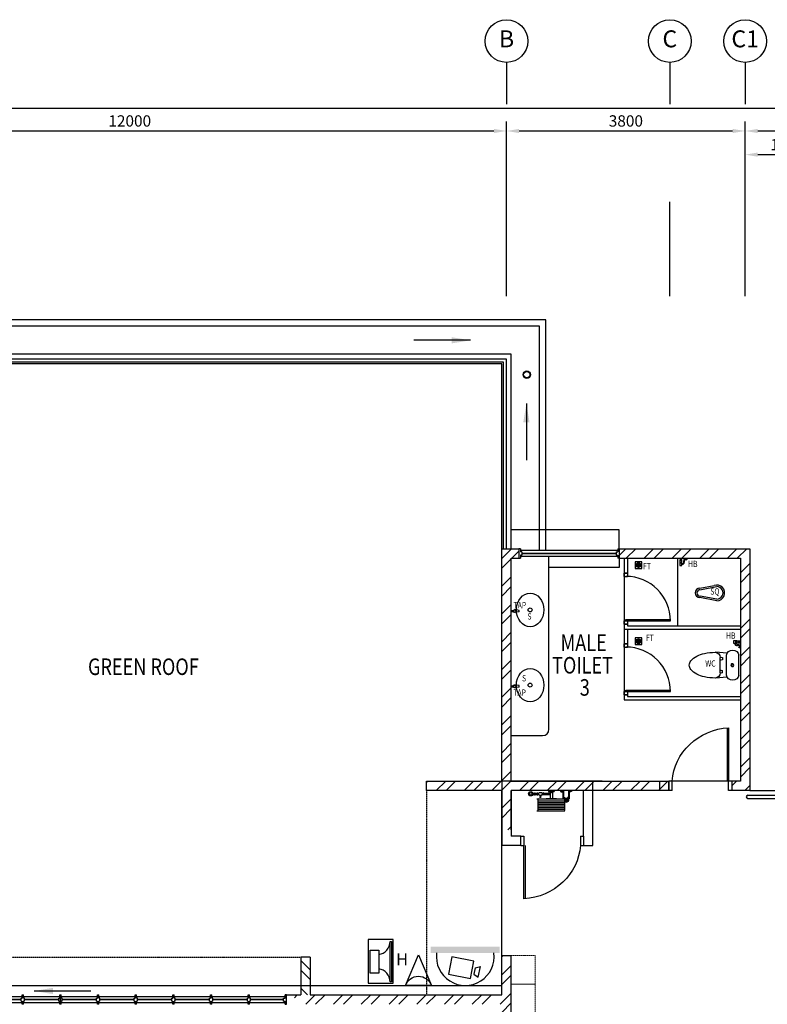
# Model space of a CAD drawing. Units: millimetres. Extents: x 324477 to 478264, y -550245 to -387873.
# Drawn here: x 438519 to 450423, y -486354 to -470676 of the extents above; entities that cross this region are included whole.
import ezdxf
from ezdxf.enums import TextEntityAlignment as Align

# ---------------------------------------------------------------- set-up
doc = ezdxf.new("R2010")
doc.units = ezdxf.units.MM
doc.header["$MEASUREMENT"] = 0
doc.linetypes.add('ACAD_ISO02W100', pattern=[15, 12, -3])
doc.linetypes.add('DASHED2', pattern=[0.375, 0.25, -0.125])
doc.layers.get('DEFPOINTS').update_dxf_attribs({"color": 8})
for name, color, linetype in [('-PA', 10, 'Continuous'), ('07-a-hr', 8, 'Continuous'), ('a-arch', 8, 'Continuous'), ('a-dim', 8, 'Continuous'), ('a-ft', 8, 'Continuous'), ('a-grid', 8, 'Continuous'), ('a-sani', 8, 'Continuous'), ('a-text room', 8, 'Continuous'), ('a-wall', 8, 'Continuous'), ('a-win', 8, 'Continuous'), ('CCTV', 8, 'Continuous'), ('Electrical Telephone & Ict Networking', 3, 'Continuous'), ('TITLEBLK', 7, 'Continuous')]:
    doc.layers.add(name, color=color, linetype=linetype)
doc.layers.add('a-furniture', color=8, linetype='ACAD_ISO02W100', lineweight=9)
doc.styles.add('ARIAL', font='ARIAL.TTF', dxfattribs={"width": 0.8})
doc.styles.add('ROMANS', font='romans', dxfattribs={"width": 0.8})
doc.styles.add('TXT3', font='ARIAL.TTF', dxfattribs={"height": 3.5})
doc.dimstyles.new('DIM100', dxfattribs={"dimtxt": 180, "dimasz": 200, "dimexe": 150, "dimexo": 0, "dimgap": 70, "dimtad": 1, "dimtoh": 1, "dimdec": 0, "dimzin": 0, "dimdsep": 46, "dimtxsty": 'ARIAL', "dimcen": 0, "dimdle": 150, "dimclrd": 256, "dimclre": 256, "dimclrt": 256, "dimadec": 0, "dimazin": 0, "dimtfac": 1, "dimtdec": 0, "dimtmove": 0, "dimatfit": 3, "dimfxl": 1, "dimtolj": 1, "dimtzin": 0, "dimlwd": -1, "dimlwe": -1, "dimarcsym": 0})
doc.dimstyles.new('DIM100$7', dxfattribs={"dimtxt": 180, "dimasz": 200, "dimexe": 150, "dimexo": 0, "dimgap": 70, "dimtad": 1, "dimtoh": 1, "dimdec": 0, "dimzin": 0, "dimdsep": 46, "dimtxsty": 'ARIAL', "dimcen": 0, "dimdle": 150, "dimclrd": 256, "dimclre": 256, "dimclrt": 256, "dimadec": 0, "dimazin": 0, "dimtfac": 1, "dimtdec": 0, "dimtmove": 0, "dimatfit": 3, "dimfxl": 150, "dimtolj": 1, "dimtzin": 0, "dimlwd": -1, "dimlwe": -1, "dimarcsym": 0})
pattern_1 = [(45, (100540.3, -359701.65), (-220.97087, 220.97087), []), (45, (100540.3, -359545.4), (-220.97087, 220.97087), [])]

# ---------------------------------------------------------------- blocks, each defined once
blk = doc.blocks.new('*D154')
at = {"layer": 'a-dim', "color": 8}
for p, q in [((434271, -473575), (434271, -472298)), ((446271, -473575), (446271, -472298)), ((434471, -472448), (446071, -472448))]:
    blk.add_line(p, q, dxfattribs=at)
for points in [[(434471, -472415), (434471, -472481), (434271, -472448)], [(446071, -472415), (446071, -472481), (446271, -472448)]]:
    blk.add_solid(points, dxfattribs=at)
at = {"layer": 'DEFPOINTS', "color": 0}
for p in [(446271, -472448), (434271, -473575, 0), (446271, -473575, 0)]:
    blk.add_point(p, dxfattribs=at)
at = {"layer": 'a-dim', "color": 8, "insert": (440271, -472288), "char_height": 180, "attachment_point": 5, "style": 'ROMANS'}
blk.add_mtext('\\A1;12000', dxfattribs=at)
blk = doc.blocks.new('*D155')
at = {"layer": 'a-dim', "color": 8}
for p, q in [((446271, -473575), (446271, -472298)), ((450071, -473575), (450071, -472298)), ((446471, -472448), (449871, -472448))]:
    blk.add_line(p, q, dxfattribs=at)
for points in [[(446471, -472415), (446471, -472481), (446271, -472448)], [(449871, -472415), (449871, -472481), (450071, -472448)]]:
    blk.add_solid(points, dxfattribs=at)
at = {"layer": 'DEFPOINTS', "color": 0}
for p in [(450071, -472448), (446271, -473575, 0), (450071, -473575, 0)]:
    blk.add_point(p, dxfattribs=at)
at = {"layer": 'a-dim', "color": 8, "insert": (448171, -472288), "char_height": 180, "attachment_point": 5, "style": 'ROMANS'}
blk.add_mtext('\\A1;3800', dxfattribs=at)
blk = doc.blocks.new('*D156')
at = {"layer": 'a-dim', "color": 8}
for p, q in [((450071, -473575), (450071, -472298)), ((455271, -473575), (455271, -472298)), ((450271, -472448), (455071, -472448))]:
    blk.add_line(p, q, dxfattribs=at)
for points in [[(450271, -472415), (450271, -472481), (450071, -472448)], [(455071, -472415), (455071, -472481), (455271, -472448)]]:
    blk.add_solid(points, dxfattribs=at)
at = {"layer": 'DEFPOINTS', "color": 0}
for p in [(455271, -472448), (450071, -473575), (455271, -473575, 0)]:
    blk.add_point(p, dxfattribs=at)
at = {"layer": 'a-dim', "color": 8, "insert": (452671, -472288), "char_height": 180, "attachment_point": 5, "style": 'ROMANS'}
blk.add_mtext('\\A1;5200', dxfattribs=at)
blk = doc.blocks.new('*D159')
at = {"layer": 'a-dim', "color": 8}
for p, q in [((434271, -473575), (434271, -471933)), ((471071, -473575), (471071, -471933)), ((434471, -472083), (470871, -472083))]:
    blk.add_line(p, q, dxfattribs=at)
for points in [[(434471, -472049), (434471, -472116), (434271, -472083)], [(470871, -472049), (470871, -472116), (471071, -472083)]]:
    blk.add_solid(points, dxfattribs=at)
at = {"layer": 'DEFPOINTS', "color": 0}
for p in [(471071, -472083), (434271, -473575), (471071, -473575)]:
    blk.add_point(p, dxfattribs=at)
at = {"layer": 'a-dim', "color": 8, "insert": (452671, -471923), "char_height": 180, "attachment_point": 5, "style": 'ROMANS'}
blk.add_mtext('\\A1;36800', dxfattribs=at)
blk = doc.blocks.new('*D163')
at = {"layer": 'a-dim', "color": 8}
for p, q in [((450071, -473575), (450071, -472675)), ((451421, -473575), (451421, -472675)), ((451221, -472825), (450271, -472825))]:
    blk.add_line(p, q, dxfattribs=at)
for points in [[(450271, -472791), (450271, -472858), (450071, -472825)], [(451221, -472791), (451221, -472858), (451421, -472825)]]:
    blk.add_solid(points, dxfattribs=at)
at = {"layer": 'DEFPOINTS', "color": 0}
for p in [(450071, -472825), (450071, -473575), (451421, -473575, 0)]:
    blk.add_point(p, dxfattribs=at)
at = {"layer": 'a-dim', "color": 8, "insert": (450746, -472665), "char_height": 180, "attachment_point": 5, "style": 'ROMANS'}
blk.add_mtext('\\A1;1350', dxfattribs=at)
blk = doc.blocks.new('qwerq')
at = {"layer": 'a-sani', "color": 8}
for p, q in [((290904, 37635), (290894, 37635)), ((290894, 37635), (290894, 37600)), ((290894, 37628), (290904, 37628)), ((290904, 37635), (290904, 37600)), ((290934, 37633), (290904, 37633)), ((290934, 37633), (290934, 37602)), ((290954, 37630), (290934, 37630)), ((290961, 37631), (290954, 37631)), ((290954, 37631), (290954, 37603)), ((290961, 37633), (290963, 37633)), ((290961, 37633), (290961, 37602)), ((290963, 37633), (290963, 37602)), ((290894, 37617), (290904, 37617)), ((290894, 37606), (290904, 37606)), ((290894, 37600), (290904, 37600)), ((290904, 37602), (290934, 37602)), ((290934, 37605), (290954, 37605)), ((290961, 37603), (290954, 37603)), ((290961, 37602), (290963, 37602))]:
    blk.add_line(p, q, dxfattribs=at)
at = {"layer": 'a-sani', "color": 8, "linetype": 'Continuous'}
for p, q in [((290894, 37625), (290888, 37625)), ((290894, 37609), (290888, 37609))]:
    blk.add_line(p, q, dxfattribs=at)
blk.add_lwpolyline([(290888, 37600), (290888, 37634), (290850, 37634), (290850, 37600)], close=True, dxfattribs=at)
blk.add_lwpolyline([(290945, 37546), (290945, 37549), (290963, 37549), (290963, 37522), (290945, 37522), (290945, 37525)], dxfattribs=at)
for radius in [11.1, 9.53, 6.03]:
    blk.add_circle((290949, 37535), radius, dxfattribs=at)
for centre, radius, start, end in [((290904, 37594), 34.5, 170.8437, 290.1812), ((290904, 37594), 24.5, 167.0472, 290.1812), ((290924, 37539), 34.5, 16.9762, 110.1812), ((290924, 37539), 24.5, 24.2903, 110.1812)]:
    blk.add_arc(centre, radius, start, end, dxfattribs=at)
blk = doc.blocks.new('A$C66EE4AD9')
at = {"layer": 'a-win', "color": 8}
for p, q in [((0, 0, 0), (0, 150, 0)), ((0, 150, 0), (25, 150, 0)), ((25, 0, 0), (0, 0, 0)), ((25, 100, 0), (25, 150, 0)), ((588, 125, 0), (25, 125, 0)), ((50, 100, 0), (25, 100, 0)), ((25, 0, 0), (25, 50, 0)), ((50, 50, 0), (25, 50, 0)), ((25, 25, 0), (588, 25, 0)), ((50, 50, 0), (50, 100, 0)), ((575, 100), (588, 100)), ((575, 50), (575, 100)), ((575, 50), (588, 50)), ((588, 100), (588, 150)), ((613, 150), (588, 150)), ((588, 0), (588, 50)), ((588, 0), (613, 0)), ((613, 100), (613, 150)), ((1188, 125, 0), (613, 125, 0)), ((625, 100), (613, 100)), ((613, 0), (613, 50)), ((625, 50), (613, 50)), ((613, 25, 0), (1188, 25, 0)), ((625, 50), (625, 100)), ((1175, 100, 0), (1188, 100, 0)), ((1175, 50, 0), (1175, 100, 0)), ((1175, 50, 0), (1188, 50, 0)), ((1188, 100, 0), (1188, 150, 0)), ((1213, 150, 0), (1188, 150, 0)), ((1188, 0, 0), (1188, 50, 0)), ((1188, 0, 0), (1213, 0, 0)), ((1213, 100, 0), (1213, 150, 0)), ((1788, 125, 0), (1213, 125, 0)), ((1225, 100, 0), (1213, 100, 0)), ((1213, 0, 0), (1213, 50, 0)), ((1225, 50, 0), (1213, 50, 0)), ((1213, 25, 0), (1788, 25, 0)), ((1225, 50, 0), (1225, 100, 0)), ((1775, 100, 0), (1788, 100, 0)), ((1775, 50, 0), (1775, 100, 0)), ((1775, 50, 0), (1788, 50, 0)), ((1788, 100, 0), (1788, 150, 0)), ((1813, 150, 0), (1788, 150, 0)), ((1788, 0, 0), (1788, 50, 0)), ((1788, 0, 0), (1813, 0, 0)), ((1813, 100, 0), (1813, 150, 0)), ((2388, 125, 0), (1813, 125, 0)), ((1825, 100, 0), (1813, 100, 0)), ((1813, 0, 0), (1813, 50, 0)), ((1825, 50, 0), (1813, 50, 0)), ((1813, 25, 0), (2388, 25, 0)), ((1825, 50, 0), (1825, 100, 0)), ((2375, 100, 0), (2388, 100, 0)), ((2375, 50, 0), (2375, 100, 0)), ((2375, 50, 0), (2388, 50, 0)), ((2388, 100, 0), (2388, 150, 0)), ((2413, 150, 0), (2388, 150, 0)), ((2388, 0, 0), (2388, 50, 0)), ((2388, 0, 0), (2413, 0, 0)), ((2413, 100, 0), (2413, 150, 0)), ((2988, 125), (2413, 125)), ((2425, 100, 0), (2413, 100, 0)), ((2413, 0, 0), (2413, 50, 0)), ((2425, 50, 0), (2413, 50, 0)), ((2413, 25), (2988, 25)), ((2425, 50, 0), (2425, 100, 0)), ((2975, 100, 0), (2988, 100, 0)), ((2975, 50, 0), (2975, 100, 0)), ((2975, 50, 0), (2988, 50, 0)), ((2988, 100, 0), (2988, 150, 0)), ((3013, 150, 0), (2988, 150, 0)), ((2988, 0, 0), (2988, 50, 0)), ((2988, 0, 0), (3013, 0, 0)), ((3013, 100, 0), (3013, 150, 0)), ((3588, 125, 0), (3013, 125, 0)), ((3025, 100, 0), (3013, 100, 0)), ((3013, 0, 0), (3013, 50, 0)), ((3025, 50, 0), (3013, 50, 0)), ((3013, 25, 0), (3588, 25, 0)), ((3025, 50, 0), (3025, 100, 0)), ((3575, 100, 0), (3588, 100, 0)), ((3575, 50, 0), (3575, 100, 0)), ((3575, 50, 0), (3588, 50, 0)), ((3588, 100, 0), (3588, 150, 0)), ((3613, 150, 0), (3588, 150, 0)), ((3588, 0, 0), (3588, 50, 0)), ((3588, 0, 0), (3613, 0, 0)), ((3600, 25, 0), (3600, 125, 0)), ((3613, 100, 0), (3613, 150, 0)), ((4188, 125, 0), (3613, 125, 0)), ((3625, 100, 0), (3613, 100, 0)), ((3613, 0, 0), (3613, 50, 0)), ((3625, 50, 0), (3613, 50, 0)), ((3613, 25, 0), (4188, 25, 0)), ((3625, 50, 0), (3625, 100, 0)), ((4175, 100, 0), (4188, 100, 0)), ((4175, 50, 0), (4175, 100, 0)), ((4175, 50, 0), (4188, 50, 0)), ((4188, 100, 0), (4188, 150, 0)), ((4213, 150, 0), (4188, 150, 0)), ((4188, 0, 0), (4188, 50, 0)), ((4188, 0, 0), (4213, 0, 0)), ((4213, 100, 0), (4213, 150, 0)), ((4788, 125, 0), (4213, 125, 0)), ((4225, 100, 0), (4213, 100, 0)), ((4213, 0, 0), (4213, 50, 0)), ((4225, 50, 0), (4213, 50, 0)), ((4213, 25, 0), (4788, 25, 0)), ((4225, 50, 0), (4225, 100, 0)), ((4775, 100, 0), (4788, 100, 0)), ((4775, 50, 0), (4775, 100, 0)), ((4775, 50, 0), (4788, 50, 0)), ((4788, 100, 0), (4788, 150, 0)), ((4813, 150, 0), (4788, 150, 0)), ((4788, 0, 0), (4788, 50, 0)), ((4788, 0, 0), (4813, 0, 0)), ((4813, 100, 0), (4813, 150, 0)), ((5375, 125, 0), (4813, 125, 0)), ((4825, 100, 0), (4813, 100, 0)), ((4813, 0, 0), (4813, 50, 0)), ((4825, 50, 0), (4813, 50, 0)), ((4813, 25, 0), (5375, 25, 0)), ((4825, 50, 0), (4825, 100, 0)), ((5350, 50), (5350, 100)), ((5350, 100), (5375, 100)), ((5350, 50), (5375, 50)), ((5375, 100), (5375, 150)), ((5400, 150), (5375, 150)), ((5375, 0), (5375, 50)), ((5375, 0), (5400, 0)), ((5400, 0), (5400, 150)), ((5400, 25, 0), (5400, 125, 0)), ((5400, 25, 0), (5400, 125, 0)), ((5400, 25), (5400, 125)), ((5400, 25, 0), (5400, 125, 0))]:
    blk.add_line(p, q, dxfattribs=at)
at = {"layer": 'a-win', "color": 8, "const_width": 25, "elevation": 0}
for points in [[(575, 75), (50, 75)], [(1175, 75), (625, 75)], [(1775, 75), (1225, 75)], [(2375, 75), (1825, 75)], [(3575, 75), (3025, 75)], [(4175, 75), (3625, 75)], [(4775, 75), (4225, 75)], [(5350, 75), (4825, 75)]]:
    blk.add_lwpolyline(points, dxfattribs=at)
at = {"layer": 'a-win', "color": 8, "const_width": 25}
blk.add_lwpolyline([(2975, 75), (2425, 75)], dxfattribs=at)
blk = doc.blocks.new('Computer Data')
at = {"layer": 'Electrical Telephone & Ict Networking'}
blk.add_lwpolyline([(0, 611), (-258, 0), (258, 0)], close=True, dxfattribs=at)
blk.add_arc((0, -90), 273, 19.147, 160.853, dxfattribs=at)

msp = doc.modelspace()

# ---------------------------------------------------------------- hatches: boundary and pattern name
at = {"layer": 'a-ft', "linetype": 'Continuous'}
h = msp.add_hatch(dxfattribs=at)
h.set_pattern_fill('HEX', color=256, scale=30, style=0)
h.set_pattern_definition([(7e-15, (154369.7305, -510433.098), (0, 6.49519053), [3.75, -7.5]), (120, (154369.7305, -510433.098), (-5.625, -3.24759526), [3.75, -7.5]), (60, (154373.4805, -510433.098), (-5.625, 3.24759527), [3.75, -7.5])])
h.paths.add_polyline_path([(448403.6, -479359.8, 1), (448337.3, -479359.8, 1)])
h = msp.add_hatch(dxfattribs=at)
h.set_pattern_fill('HEX', color=256, scale=30, style=0)
h.set_pattern_definition([(7e-15, (154369.7305, -511646.264), (0, 6.49519053), [3.75, -7.5]), (120, (154369.7305, -511646.264), (-5.625, -3.24759526), [3.75, -7.5]), (60, (154373.4805, -511646.264), (-5.625, 3.24759527), [3.75, -7.5])])
h.paths.add_polyline_path([(448403.6, -480573, 1), (448337.3, -480573, 1)])
at = {"layer": 'a-wall', "ltscale": 30}
h = msp.add_hatch(dxfattribs=at)
h.set_pattern_fill('STEEL', color=256, scale=2500, style=0)
h.set_pattern_definition(pattern_1)
h.paths.add_polyline_path([(446346, -479249.7), (446465.9, -479249.7), (446465.9, -479099.7), (446196, -479099.7), (446196, -481238.7), (446346, -481238.7)])
h.paths.add_polyline_path([(446346, -481238.7), (446196, -481238.7), (446196, -482799.6), (444996, -482799.6), (444996, -482949.6), (446196, -482949.6), (446196, -483576.6), (446346, -483576.6), (446346, -482949.6), (448857.4, -482949.6), (448857.4, -482799.6), (446346, -482799.6)])
h = msp.add_hatch(dxfattribs=at)
h.set_pattern_fill('STEEL', color=256, scale=2500, style=0)
h.set_pattern_definition([(45, (100540.3, -438862.34), (-220.97087, 220.97087), []), (45, (100540.3, -438706.1), (-220.97087, 220.97087), [])])
h.paths.add_polyline_path([(450146, -479099.7), (448065.5, -479099.7), (448065.5, -479249.7), (449996, -479249.7), (449996, -482799.6), (449857.4, -482799.6), (449857.4, -482949.6), (450146, -482949.6)])
h = msp.add_hatch(dxfattribs=at)
h.set_pattern_fill('STEEL', color=256, scale=2500, style=0)
h.set_pattern_definition(pattern_1)
h.paths.add_polyline_path([(442893.5, -486203.6), (442893.5, -486353.6), (446196, -486353.6), (446196, -486633.6), (446346, -486633.6), (446346, -485576.6), (446196, -485576.6), (446196, -486203.6)])
h.paths.add_polyline_path([(448796, -488903.6), (448796, -492430.2), (448946, -492430.2), (448946, -488753.6), (446346, -488753.6), (446346, -488433.6), (446196, -488433.6), (446196, -488903.6)])
h = msp.add_hatch(dxfattribs=at)
h.set_pattern_fill('STEEL', color=256, scale=2500, style=0)
h.set_pattern_definition([(135, (779596.67, -359701.65), (220.97087, 220.97087), []), (135, (779596.67, -359545.4), (220.97087, 220.97087), [])])
h.paths.add_polyline_path([(443143.5, -486003.6), (443143.5, -486203.6), (442993.5, -486203.6), (442993.5, -486003.6)])
h.paths.add_polyline_path([(443143.5, -485603.6), (442993.5, -485603.6), (442993.5, -486003.6), (443143.5, -486003.6)])
at = {"layer": 'CCTV'}
msp.add_hatch(color=256, dxfattribs=at).paths.add_polyline_path([(445063.8, -485534.4), (445063.8, -485433.6), (446162, -485433.6), (446162, -485534.4)])

# ---------------------------------------------------------------- linework, layer by layer
at = {"layer": '-PA'}
for points in [[(444066.4, -485322.6), (444066.4, -486018.4), (444468.2, -486018.4), (444468.2, -485322.6)], [(444417.4, -485996.1), (444417.4, -485353.9), (444439.9, -485353.9), (444439.9, -485996.1)], [(444235.3, -485492.9), (444235.3, -485855.4), (444100.1, -485855.4), (444100.1, -485492.9)]]:
    msp.add_lwpolyline(points, close=True, dxfattribs=at)
for centre, start, end in [((444209.7, -485354.7), 277.07925, 0.23022), ((444209.7, -485995.2), 359.76978, 82.92075)]:
    msp.add_arc(centre, 207.7, start, end, dxfattribs=at)
at = {"layer": '07-a-hr', "linetype": 'Continuous'}
for p, q in [((446689.5, -482990.1, 0), (446714.3, -482990.1, 0)), ((446689.5, -483012.9, 0), (446714.3, -483012.9, 0)), ((446714.3, -482983.8, 0), (446724.6, -482983.8, 0)), ((446714.3, -482983.8, 0), (446714.3, -483019.2, 0)), ((446714.3, -483019.2, 0), (446724.6, -483019.2, 0)), ((446724.6, -482983.8, 0), (446724.6, -483019.2, 0)), ((446724.6, -482990.1, 0), (446760.9, -482990.1, 0)), ((446724.6, -483012.9, 0), (446760.9, -483012.9, 0)), ((446760.9, -482983.8, 0), (446760.9, -483019.2, 0)), ((446760.9, -482983.8, 0), (446771.3, -482983.8, 0)), ((446760.9, -483019.2, 0), (446771.3, -483019.2, 0)), ((446771.3, -482983.8, 0), (446771.3, -483019.2, 0)), ((446771.3, -482990.1, 0), (446785.6, -482990.1, 0)), ((446771.3, -483012.9, 0), (446785.6, -483012.9, 0)), ((446785.6, -482990.1, 0), (446794.7, -482981.8, 0)), ((446785.6, -483012.9, 0), (446794.7, -483021.2, 0)), ((446794.7, -482981.8, 0), (446826, -482981.8, 0)), ((446794.7, -483021.2, 0), (446826, -483021.2, 0)), ((446794.7, -483021.2, 0), (446794.7, -483027.6, 0)), ((446794.7, -483027.6, 0), (446826, -483027.6, 0)), ((446805.2, -483027.6, 0), (446805.2, -483038.5, 0)), ((446815.5, -483027.6, 0), (446815.5, -483038.5, 0)), ((446835.1, -482990.1, 0), (446826, -482981.8, 0)), ((446835.1, -483012.9, 0), (446826, -483021.2, 0)), ((446826, -483021.2, 0), (446826, -483027.6, 0)), ((446835.1, -482990.1, 0), (446849.4, -482990.1, 0)), ((446835.1, -483012.9, 0), (446849.4, -483012.9, 0)), ((446849.4, -482983.8, 0), (446849.4, -483019.2, 0)), ((446859.8, -482983.8, 0), (446849.4, -482983.8, 0)), ((446859.8, -483019.2, 0), (446849.4, -483019.2, 0)), ((446859.8, -482983.8, 0), (446859.8, -483019.2, 0)), ((446859.8, -482990.1, 0), (446939.9, -482990.1, 0)), ((446859.8, -483012.9, 0), (446939.9, -483012.9, 0)), ((446938.7, -482949.6, 0), (446938.7, -482963.1, 0)), ((446938.7, -482963.1, 0), (447029.2, -482963.1, 0)), ((446939.9, -482983.8, 0), (446939.9, -483019.2, 0)), ((446950.2, -482983.8, 0), (446939.9, -482983.8, 0)), ((446950.2, -483019.2, 0), (446939.9, -483019.2, 0)), ((446950.2, -482983.8, 0), (446950.2, -483019.2, 0)), ((446950.2, -482990.1, 0), (446965.8, -482990.1, 0)), ((446950.2, -483012.9, 0), (446965.8, -483012.9, 0)), ((446965.8, -482963.1, 0), (446965.8, -483077.9, 0)), ((447002.1, -482963.1, 0), (447002.1, -483077.9, 0)), ((447029.2, -482949.6, 0), (447029.2, -482963.1, 0)), ((447131, -482949.6, 0), (447131, -482963.1, 0)), ((447131, -482963.1, 0), (447167.4, -482963.1, 0)), ((447142.1, -482963.1, 0), (447142.1, -482969.2, 0)), ((447142.1, -482969.2, 0), (447155.8, -482969.2, 0)), ((447146.6, -482963.1, 0), (447146.6, -482969.2, 0)), ((447151.3, -482963.1, 0), (447151.3, -482969.2, 0)), ((447155.8, -482963.1, 0), (447155.8, -482969.2, 0)), ((447167.4, -482963.1, 0), (447167.4, -483083.9, 0)), ((447177.7, -482949.6, 0), (447177.7, -483073.6, 0)), ((447258.4, -482949.6, 0), (447258.4, -483073.6, 0)), ((447268.7, -482963.1, 0), (447268.7, -483083.9, 0)), ((447305.1, -482963.1, 0), (447268.7, -482963.1, 0)), ((447280.3, -482963.1, 0), (447280.3, -482969.2, 0)), ((447293.9, -482969.2, 0), (447280.3, -482969.2, 0)), ((447284.7, -482963.1, 0), (447284.7, -482969.2, 0)), ((447289.5, -482963.1, 0), (447289.5, -482969.2, 0)), ((447293.9, -482963.1, 0), (447293.9, -482969.2, 0)), ((447305.1, -482949.6, 0), (447305.1, -482963.1, 0)), ((446750.6, -483084.4, 0), (447217.2, -483084.4, 0)), ((446780.2, -483111.1, 0), (447187.7, -483111.1, 0)), ((446780.2, -483137.8, 0), (447187.7, -483137.8, 0)), ((446780.2, -483164.4, 0), (447187.7, -483164.4, 0)), ((446780.2, -483191.1, 0), (447187.7, -483191.1, 0)), ((446798.1, -483054, 0), (446822.6, -483054, 0)), ((446798.1, -483054, 0), (446798.1, -483057.1, 0)), ((446798.1, -483057.1, 0), (446822.6, -483057.1, 0)), ((446815.5, -483038.5, 0), (446805.2, -483038.5, 0)), ((446808.8, -483038.5, 0), (446808.8, -483054, 0)), ((446811.9, -483038.5, 0), (446811.9, -483054, 0)), ((446822.6, -483054, 0), (446822.6, -483057.1, 0)), ((446900.1, -483077.9, 0), (446900.1, -483084.4, 0)), ((446900.1, -483077.9, 0), (447067.8, -483077.9, 0)), ((447067.8, -483077.9, 0), (447067.8, -483084.4, 0)), ((447167.4, -483083.9, 0), (447268.7, -483083.9, 0)), ((447177.7, -483073.6, 0), (447258.4, -483073.6, 0)), ((447197.1, -483067.5, 0), (447183.5, -483067.5, 0)), ((447183.5, -483067.5, 0), (447183.5, -483073.6, 0)), ((447187.2, -483063.3, 0), (447193.3, -483063.3, 0)), ((447187.2, -483063.3, 0), (447187.2, -483067.5, 0)), ((447187.2, -483064.3, 0), (447193.3, -483064.3, 0)), ((447187.2, -483065.1, 0), (447193.3, -483065.1, 0)), ((447187.2, -483066.1, 0), (447193.3, -483066.1, 0)), ((447187.9, -483067.5, 0), (447187.9, -483073.6, 0)), ((447192.6, -483067.5, 0), (447192.6, -483073.6, 0)), ((447224.8, -483095.2, 0), (447193.2, -483085.6, 0)), ((447193.3, -483063.3, 0), (447193.3, -483067.5, 0)), ((447197.1, -483067.5, 0), (447197.1, -483073.6, 0)), ((447239, -483067.5, 0), (447252.6, -483067.5, 0)), ((447239, -483067.5, 0), (447239, -483073.6, 0)), ((447242.8, -483063.3, 0), (447242.8, -483067.5, 0)), ((447248.9, -483063.3, 0), (447242.8, -483063.3, 0)), ((447248.9, -483064.3, 0), (447242.8, -483064.3, 0)), ((447248.9, -483065.1, 0), (447242.8, -483065.1, 0)), ((447248.9, -483066.1, 0), (447242.8, -483066.1, 0)), ((447243.4, -483067.5, 0), (447243.4, -483073.6, 0)), ((447248.2, -483067.5, 0), (447248.2, -483073.6, 0)), ((447248.9, -483063.3, 0), (447248.9, -483067.5, 0)), ((447252.6, -483067.5, 0), (447252.6, -483073.6, 0)), ((446750.6, -483271.1, 0), (447197.1, -483271.1, 0)), ((446780.2, -483217.7, 0), (447187.7, -483217.7, 0)), ((446780.2, -483244.4, 0), (447187.7, -483244.4, 0))]:
    msp.add_line(p, q, dxfattribs=at)
for centre, radius in [((446656.2, -483001.5, 0), 35.2), ((446656.2, -483001.5, 0), 20.1), ((447224.8, -483107.6, 0), 12.4)]:
    msp.add_circle(centre, radius, dxfattribs=at)
for centre, radius, start, end in [((446983.9, -482995.2, 0), 18.1, 0, 180), ((446780.2, -483097.8, 0), 13.3, 90, 270), ((446780.2, -483124.4, 0), 13.3, 90, 270), ((446780.2, -483151.1, 0), 13.3, 90, 270), ((446780.2, -483177.7, 0), 13.3, 90, 270), ((446780.2, -483204.4, 0), 13.3, 90, 270), ((447187.7, -483097.8, 0), 13.3, 270, 90), ((447187.7, -483124.4, 0), 13.3, 270, 90), ((447187.7, -483151.1, 0), 13.3, 270, 90), ((447187.7, -483177.7, 0), 13.3, 270, 90), ((447187.7, -483204.4, 0), 13.3, 270, 90), ((447223, -483090.6, 0), 30.6, 212.52859, 12.60402), ((447223.2, -483091.5, 0), 41, 237.09437, 10.58213), ((446780.2, -483231.1, 0), 13.3, 90, 270), ((446780.2, -483257.7, 0), 13.3, 90, 270), ((447187.7, -483231.1, 0), 13.3, 270, 90), ((447187.7, -483257.7, 0), 13.3, 270, 90)]:
    msp.add_arc(centre, radius, start, end, dxfattribs=at)
at = {"layer": 'a-arch', "ltscale": 25}
for p, q in [((446271, -476078.6, 0), (434271, -476078.6, 0)), ((446221, -476128.6, 0), (434321, -476128.6, 0)), ((446221, -479099.7, 0), (446221, -476128.6, 0)), ((446271, -479099.7, 0), (446271, -476078.6, 0)), ((449788.6, -482799.6, 0), (448907.4, -482799.6, 0)), ((450113.1, -483024.6, 0), (452782, -483024.6, 0)), ((450113.1, -483074.6, 0), (452832, -483074.6, 0))]:
    msp.add_line(p, q, dxfattribs=at)
at = {"layer": 'a-arch', "ltscale": 30}
for p, q in [((448065.5, -478799.7, 0), (446346, -478799.7, 0)), ((448065.5, -479099.7, 0), (448065.5, -478799.7, 0)), ((448065.5, -479249.7, 0), (448065.5, -479399.7, 0)), ((448065.5, -479399.7, 0), (446946, -479399.7, 0)), ((446196, -485576.6), (446196, -483576.6))]:
    msp.add_line(p, q, dxfattribs=at)
at = {"layer": 'a-arch'}
for p, q in [((448146, -479539.4, 0), (448146, -479489.4, 0)), ((448146, -479489.4, 0), (448196, -479489.4, 0)), ((448146, -479539.4, 0), (448196, -479539.4, 0)), ((448146, -480249.4, 0), (448196, -480249.4, 0)), ((448146, -480299.4, 0), (448146, -480249.4, 0)), ((448146, -480299.4, 0), (448196, -480299.4, 0)), ((448171, -480224.4, 0), (448881, -480224.4, 0)), ((448171, -480249.4, 0), (448171, -480224.4, 0)), ((448171, -480249.4, 0), (448171, -480224.4, 0)), ((448171, -480249.4, 0), (448881, -480249.4, 0)), ((448171, -480249.4, 0), (448221, -480249.4, 0)), ((448881, -480249.4, 0), (448881, -480224.4, 0)), ((448146, -480664.4, 0), (448146, -480614.4, 0)), ((448146, -480614.4, 0), (448196, -480614.4, 0)), ((448146, -480664.4, 0), (448196, -480664.4, 0)), ((448146, -481374.4, 0), (448196, -481374.4, 0)), ((448146, -481424.4, 0), (448146, -481374.4, 0)), ((448146, -481424.4, 0), (448196, -481424.4, 0)), ((448171, -481349.4, 0), (448881, -481349.4, 0)), ((448171, -481374.4, 0), (448171, -481349.4, 0)), ((448171, -481374.4, 0), (448171, -481349.4, 0)), ((448171, -481374.4, 0), (448881, -481374.4, 0)), ((448171, -481374.4, 0), (448221, -481374.4, 0)), ((448881, -481374.4, 0), (448881, -481349.4, 0)), ((449788.6, -482799.6, 0), (449788.6, -481949.6, 0)), ((449807.4, -481949.6, 0), (449807.4, -482799.6, 0)), ((448857.4, -482949.6, 0), (448857.4, -482799.6, 0)), ((448907.4, -482799.6, 0), (448857.4, -482799.6, 0)), ((448907.4, -482949.6, 0), (448907.4, -482799.6, 0)), ((449807.4, -482799.6, 0), (449788.6, -482799.6, 0)), ((449807.4, -482949.6, 0), (449807.4, -482799.6, 0)), ((449807.4, -482949.6, 0), (449807.4, -482799.6, 0)), ((449857.4, -482799.6, 0), (449807.4, -482799.6, 0)), ((449857.4, -482799.6, 0), (449857.4, -482949.6, 0)), ((448907.4, -482949.6, 0), (448857.4, -482949.6, 0)), ((449857.4, -482949.6, 0), (449807.4, -482949.6, 0)), ((449857.4, -482949.6, 0), (449807.4, -482949.6, 0)), ((446496, -483824.6, 0), (446496, -483674.6, 0)), ((446496, -483674.6, 0), (446546, -483674.6, 0)), ((446546, -483674.6, 0), (446546, -483824.6, 0)), ((447446, -483674.6, 0), (447446, -483824.6, 0)), ((447446, -483674.6, 0), (447496, -483674.6, 0)), ((447496, -483674.6, 0), (447496, -483824.6, 0)), ((446496, -483824.6, 0), (446546, -483824.6, 0)), ((446546, -484674.6, 0), (446546, -483824.6, 0)), ((446564.8, -483824.6, 0), (446564.8, -484674.6, 0)), ((447446, -483824.6, 0), (447496, -483824.6, 0))]:
    msp.add_line(p, q, dxfattribs=at)
at = {"layer": 'a-arch', "linetype": 'DASHED2', "ltscale": 5}
for p, q in [((444996, -482949.6, 0), (444996, -486203.6, 0)), ((437143.5, -485603.6, 0), (442993.5, -485603.6, 0))]:
    msp.add_line(p, q, dxfattribs=at)
at = {"layer": 'a-arch', "ltscale": 30}
for radius in [60, 50]:
    msp.add_circle((446593.5, -476328.4), radius, dxfattribs=at)
at = {"layer": 'a-arch'}
for centre in [(448171, -480249.4, 0), (448171, -481374.4, 0)]:
    msp.add_arc(centre, 710, 360, 90, dxfattribs=at)
at = {"layer": 'a-arch', "ltscale": 25, "extrusion": (3.41228e-09, 0, 1)}
msp.add_arc((450113.1, -483049.6, 0), 25, 90, 270, dxfattribs=at)
at = {"layer": 'a-arch', "extrusion": (0, 0, -1)}
for centre, major_axis in [((449807.4, -482799.6, 0), (842.1, 348.8)), ((446546, -483824.6, 0), (-842.1, -348.8))]:
    msp.add_ellipse(centre, major_axis=major_axis, ratio=0.9222652, start_param=3.5637198, end_param=5.0772953, dxfattribs=at)
at = {"layer": 'a-ft', "linetype": 'Continuous', "elevation": 0}
for points in [[(448423, -479307.3), (448318, -479307.3), (448318, -479412.3), (448423, -479412.3)], [(448423, -480520.5), (448318, -480520.5), (448318, -480625.5), (448423, -480625.5)]]:
    msp.add_lwpolyline(points, close=True, dxfattribs=at)
at = {"layer": 'a-ft', "linetype": 'Continuous'}
for centre, radius in [((448370.5, -479359.8, 0), 38.2), ((448370.5, -479359.8, 0), 33.2), ((448370.5, -480573, 0), 38.2), ((448370.5, -480573, 0), 33.2)]:
    msp.add_circle(centre, radius, dxfattribs=at)
at = {"layer": 'a-furniture', "linetype": 'DASHED2', "ltscale": 5}
for p, q in [((446346, -486033.6), (446346, -485576.6)), ((446346, -485576.6), (446727, -485576.6)), ((446727, -486033.6), (446727, -485576.6)), ((446346, -486490.6), (446346, -486033.6)), ((446346, -486033.6), (446727, -486033.6)), ((446727, -486033.6), (446346, -486033.6)), ((446727, -486490.6), (446727, -486033.6))]:
    msp.add_line(p, q, dxfattribs=at)
at = {"layer": 'a-grid', "ltscale": 30}
for p, q in [((446271, -471355.7), (446271, -472018.7)), ((448871, -471355.7), (448871, -472018.7)), ((450071, -471355.7), (450071, -472018.7))]:
    msp.add_line(p, q, dxfattribs=at)
at = {"layer": 'a-grid', "ltscale": 10}
for p, q in [((446271, -475079.1, 0), (446271, -473574.6, 0)), ((448871, -475079.1, 0), (448871, -473574.6, 0)), ((450071, -475079.1, 0), (450071, -473574.6, 0))]:
    msp.add_line(p, q, dxfattribs=at)
at = {"layer": 'a-grid'}
for centre in [(446271, -471015.7), (448871, -471015.7), (450071, -471015.7)]:
    msp.add_circle(centre, 340, dxfattribs=at)
at = {"layer": 'a-sani', "linetype": 'Continuous'}
for p, q in [((446946, -481974.3, 0), (446946, -479224.7, 0)), ((446346, -480083.4, 0), (446379.3, -480083.4, 0)), ((446346, -480100.9, 0), (446379.3, -480100.9, 0)), ((446473, -480080.9, 0), (446405, -480069.1, 0)), ((446472.9, -480103.4, 0), (446405, -480115.2, 0)), ((446472.9, -480103.4, 0), (446473, -480080.9, 0)), ((446346, -481281.5, 0), (446379.3, -481281.5, 0)), ((446346, -481299, 0), (446379.3, -481299, 0)), ((446473, -481278.9, 0), (446405, -481267.1, 0)), ((446472.9, -481301.5, 0), (446405, -481313.3, 0)), ((446472.9, -481301.5, 0), (446473, -481278.9, 0)), ((446346, -482074.3, 0), (446846, -482074.3, 0))]:
    msp.add_line(p, q, dxfattribs=at)
at = {"layer": 'a-sani', "lineweight": 5}
for p, q in [((448196, -479489.4, 0), (448196, -479539.4, 0)), ((448196, -480299.4, 0), (448196, -480249.4, 0)), ((448196, -480614.4, 0), (448196, -480664.4, 0)), ((448196, -481424.4, 0), (448196, -481374.4, 0))]:
    msp.add_line(p, q, dxfattribs=at)
at = {"layer": 'a-sani', "extrusion": (1.09894e-08, 5.69743e-11, 1)}
for p, q in [((449348.5, -479727.7, 2397.2), (449576.4, -479684.7, 2397.2)), ((449351.1, -479752.7, 2397.2), (449619.2, -479702, 2397.2)), ((449619.7, -479927, 2397.2), (449348.9, -479877.6, 2397.2)), ((449619.7, -479902, 2397.2), (449351.3, -479852.7, 2397.2))]:
    msp.add_line(p, q, dxfattribs=at)
at = {"layer": 'a-sani', "extrusion": (1.0453e-14, -4.07405e-09, 1)}
for p, q in [((449786.1, -480760.4, 0), (449595.6, -480748.8, 0)), ((449672.6, -481076.4, 0), (449672.6, -480830.6, 0)), ((449707.7, -480831.3, 0), (449707.7, -480866.4, 0)), ((449772, -481111.5, 0), (449772, -480795.5, 0)), ((449971, -481111.5, 0), (449971, -480795.5, 0)), ((449786.1, -481146.6, 0), (449595.6, -481158.2, 0)), ((449707.7, -481075.7, 0), (449707.7, -481040.6, 0))]:
    msp.add_line(p, q, dxfattribs=at)
at = {"layer": 'a-sani', "linetype": 'Continuous'}
for centre, radius in [((446646.4, -480073.6), 31.6), ((446401, -480092.2, 0), 23.4), ((446401, -480092.2, 0), 18.2), ((446401, -481290.2, 0), 23.4), ((446401, -481290.2, 0), 18.2), ((446646.4, -481271.6), 31.6)]:
    msp.add_circle(centre, radius, dxfattribs=at)
at = {"layer": 'a-sani', "extrusion": (1.09894e-08, 5.69743e-11, 1)}
for centre, radius, start, end in [((449351.2, -479802.7, 2397.2), 75, 92.07427, 268.19094), ((449619.5, -479802, 2397.2), 125, 270.13261, 110.13295), ((449619.5, -479802, 2397.2), 100, 270.13261, 90.13261), ((449351.2, -479802.7, 2397.2), 50, 90.13261, 270.13261)]:
    msp.add_arc(centre, radius, start, end, dxfattribs=at)
at = {"layer": 'a-sani', "linetype": 'Continuous'}
msp.add_arc((446846, -481974.3, 0), 100, 270, 0, dxfattribs=at)
for centre in [(446646.4, -480073.6), (446646.4, -481271.6)]:
    msp.add_ellipse(centre, major_axis=(0, 267.4), ratio=0.8210099, dxfattribs=at)
at = {"layer": 'a-sani', "extrusion": (-1.0453e-14, 4.07405e-09, -1)}
for centre, major_axis, start_param, end_param in [((449432.5, -481071.8, 0), (-156.7, 249, 0), -0.3172904, 0.0980225), ((449527.8, -481262.4, 0), (-270.3, 429.3, 0), 0.0982005, 0.3576285), ((449590.6, -481565.6, 0), (-435, 691.4, 0), 0.3574068, 0.5616264), ((449590.6, -480830.6, 0), (-43.6, 69.3, 0), 0.5618867, 2.132683), ((449668.1, -480933.9, 0), (-58.5, 93.1, 0), 0.6020939, 0.9297737), ((449871.5, -480814.9, 0), (-54, 85.8, 0), -0.8165109, 1.9391866), ((449289.8, -480953.5, 0), (-57.8, 92.2, 0), -1.0109169, -0.3190811), ((449289.8, -480953.5, 0), (-57.9, 92.1, 0), 4.5821043, 5.2739402), ((449668.1, -480763.9, 0), (-58.6, 93, 0), 3.3347601, 3.66244), ((449865.7, -480953.5, 0), (-12.4, 19.8, 0), 4.7101962, 10.9933815), ((449865.7, -480953.5, 0), (-9.3, 14.9, 0), 4.7101645, 10.9933498), ((449432.5, -480835.2, 0), (-156.7, 249, 0), 4.1668937, 4.5822066), ((449527.8, -480644.6, 0), (-270.1, 429.4, 0), 3.9072054, 4.1666335), ((449590.6, -480341.4, 0), (-435, 691.4, 0), 3.7031214, 3.907341), ((449590.6, -481076.4, 0), (-43.6, 69.3, 0), 2.1323491, 3.7031454), ((449668.1, -481143.1, 0), (-58.5, 93, 0), 0.602556, 0.9302358), ((449668.1, -480973.1, 0), (-58.6, 93, 0), 3.3350044, 3.6626842), ((449871.5, -481092.1, 0), (-54, 85.8, 0), 2.3250941, 5.0807917)]:
    msp.add_ellipse(centre, major_axis=major_axis, ratio=1, start_param=start_param, end_param=end_param, dxfattribs=at)
at = {"layer": 'a-wall', "ltscale": 25}
for p, q in [((446896, -475453.6, 0), (433646, -475453.6, 0)), ((446896, -479124.7, 0), (446896, -475453.6, 0)), ((446796, -475553.6, 0), (433746, -475553.6, 0)), ((446796, -479124.7, 0), (446796, -475553.6, 0)), ((446346, -476003.6, 0), (434196, -476003.6, 0)), ((446346, -479099.7, 0), (446346, -476003.6, 0)), ((446196, -476153.6, 0), (434346, -476153.6, 0)), ((446196, -479099.7, 0), (446196, -476153.6, 0)), ((446196, -482799.6, 0), (446196, -479099.7, 0)), ((446196, -479099.7, 0), (446465.9, -479099.7, 0)), ((448065.5, -479099.7, 0), (450146, -479099.7, 0)), ((450146, -479099.7, 0), (450146, -482949.6, 0)), ((446346, -482799.6, 0), (446346, -479249.7, 0)), ((446346, -479249.7, 0), (446465.9, -479249.7, 0)), ((448065.5, -479249.7, 0), (449996, -479249.7, 0)), ((449996, -479249.7, 0), (449996, -482799.6, 0)), ((449996, -482799.6, 0), (449857.4, -482799.6, 0)), ((446196, -482949.6, 0), (444996, -482949.6, 0)), ((446196, -483576.6, 0), (446196, -482949.6, 0)), ((448857.4, -482949.6, 0), (446346, -482949.6, 0)), ((446346, -483576.6, 0), (446346, -482949.6, 0)), ((450146, -482949.6, 0), (449857.4, -482949.6, 0)), ((450146, -482949.6, 0), (451246, -482949.6, 0)), ((443143.5, -485603.6, 0), (442993.5, -485603.6, 0)), ((442993.5, -485603.6, 0), (442993.5, -486203.6, 0)), ((443143.5, -485603.6, 0), (443143.5, -486203.6, 0)), ((446196, -485576.6), (446346, -485576.6)), ((446346, -486633.6, 0), (446346, -485576.6, 0)), ((436993.5, -486053.6, 0), (446196, -486053.6, 0)), ((442768.5, -486203.6, 0), (442993.5, -486203.6, 0)), ((443143.5, -486203.6, 0), (446196, -486203.6, 0))]:
    msp.add_line(p, q, dxfattribs=at)
at = {"layer": 'a-wall'}
for p, q in [((448146, -479249.7, 0), (448146, -480378.5, 0)), ((448196, -479249.5, 0), (448196, -479539.8, 0)), ((448995.1, -479249.7, 0), (448995.3, -480328.7, 0)), ((448196, -479489.4, 0), (448146, -479489.4, 0)), ((448196, -480299.4, 0), (448146, -480299.4, 0)), ((448196, -480249.4, 0), (448196, -480328.5, 0)), ((448196, -480328.5, 0), (449996, -480328.5, 0)), ((448146, -480378.5, 0), (449996, -480378.5, 0)), ((448146, -480378.5, 0), (448146, -481503.5, 0)), ((448196, -480378.5, 0), (448196, -480664.8, 0)), ((448196, -480614.4, 0), (448146, -480614.4, 0)), ((448196, -481424.4, 0), (448146, -481424.4, 0)), ((448196, -481374.4, 0), (448196, -481453.5, 0)), ((448196, -481453.5, 0), (449996, -481453.5, 0)), ((448146, -481503.5, 0), (449996, -481503.5, 0)), ((446196, -482799.6, 0), (446196, -483824.6, 0)), ((447796, -482799.6, 0), (446196, -482799.6, 0)), ((447646, -483824.6, 0), (447646, -482799.6, 0)), ((448707.4, -482799.6, 0), (448707.4, -482949.6, 0)), ((448857.4, -482799.6, 0), (448857.4, -482949.6, 0)), ((447646, -482949.6, 0), (446346, -482949.6, 0)), ((446346, -482949.6, 0), (446346, -483674.6, 0)), ((447496, -483674.6, 0), (447496, -482949.6, 0)), ((446496, -483674.6, 0), (446346, -483674.6, 0)), ((446496, -483824.6, 0), (446196, -483824.6, 0)), ((447496, -483824.6, 0), (447646, -483824.6, 0))]:
    msp.add_line(p, q, dxfattribs=at)
at = {"layer": 'a-wall', "ltscale": 25, "elevation": 0}
for points in [[(444996, -482949.6), (444996, -482799.6), (446196, -482799.6)], [(446346, -482799.6), (448857.4, -482799.6)], [(446196, -486203.6), (446196, -485576.6)]]:
    msp.add_lwpolyline(points, dxfattribs=at)
at = {"layer": 'a-win'}
for p, q in [((446465.9, -479099.7, 0), (446465.9, -479249.7, 0)), ((446490.9, -479099.7, 0), (446465.9, -479099.7, 0)), ((446490.9, -479099.7, 0), (446490.9, -479149.7, 0)), ((448040.5, -479099.7, 0), (448040.5, -479149.7, 0)), ((448040.5, -479099.7, 0), (448065.5, -479099.7, 0)), ((448065.5, -479099.7, 0), (448065.5, -479249.7, 0)), ((446465.9, -479249.7, 0), (446490.9, -479249.7, 0)), ((446490.9, -479124.7, 0), (448040.5, -479124.7, 0)), ((446515.9, -479149.7, 0), (446490.9, -479149.7, 0)), ((446490.9, -479199.7, 0), (446490.9, -479249.7, 0)), ((446515.9, -479199.7, 0), (446490.9, -479199.7, 0)), ((448040.5, -479224.7, 0), (446490.9, -479224.7, 0)), ((446515.9, -479149.7, 0), (446515.9, -479199.7, 0)), ((448015.5, -479149.7, 0), (448015.5, -479199.7, 0)), ((448015.5, -479149.7, 0), (448040.5, -479149.7, 0)), ((448015.5, -479199.7, 0), (448040.5, -479199.7, 0)), ((448040.5, -479199.7, 0), (448040.5, -479249.7, 0)), ((448065.5, -479249.7, 0), (448040.5, -479249.7, 0))]:
    msp.add_line(p, q, dxfattribs=at)
at = {"layer": 'a-win', "const_width": 25, "elevation": 0}
msp.add_lwpolyline([(448015.5, -479174.7), (446515.9, -479174.7)], dxfattribs=at)
at = {"layer": 'CCTV'}
for p, q in [((445400.9, -485598, 0), (445346.2, -485871.9, 0)), ((445752.3, -485668.2, 0), (445400.9, -485598, 0)), ((445697.6, -485942.1, 0), (445752.3, -485668.2, 0)), ((445771.1, -485771.3, 0), (445750.9, -485872.6, 0)), ((445771.1, -485771.3, 0), (445854.7, -485754.2, 0)), ((445821.5, -485920.4, 0), (445854.7, -485754.2, 0)), ((445346.2, -485871.9, 0), (445697.6, -485942.1, 0)), ((445750.9, -485872.6, 0), (445821.5, -485920.4, 0))]:
    msp.add_line(p, q, dxfattribs=at)
msp.add_arc((445612.9, -485594.4, 0), 459.3, 172.49378, 7.50622, dxfattribs=at)

# ---------------------------------------------------------------- block references
at = {"layer": 'a-sani', "linetype": 'Continuous', "rotation": 90}
msp.add_blockref('qwerq', (486663.3, -770217.1, 0), dxfattribs=at)
at = {"layer": 'a-sani', "linetype": 'Continuous'}
msp.add_blockref('qwerq', (159032.7, -518202.1, 0), dxfattribs=at)
at = {"layer": 'a-win', "ltscale": 30, "xscale": -1}
msp.add_blockref('A$C66EE4AD9', (442768.5, -486353.7, 0), dxfattribs=at)
at = {"layer": 'Electrical Telephone & Ict Networking', "xscale": -0.7999999999301508, "yscale": 0.7999999999301508, "zscale": 0.8}
msp.add_blockref('Computer Data', (444868.3, -486053.6, 0), dxfattribs=at)

# ---------------------------------------------------------------- texts
at = {"layer": 'a-grid', "style": 'ARIAL'}
for s, p in [('B', (446271, -471015.7)), ('C', (448871, -471015.7)), ('C1', (450071, -471015.7))]:
    msp.add_text(s, height=270, dxfattribs=at).set_placement(p, align=Align.MIDDLE)
at = {"layer": 'a-sani', "style": 'ROMANS', "width": 0.8}
for s, p in [('FT', (448445.2, -479425, 0)), ('HB', (449161.1, -479391.3, 0)), ('SQ', (449515.5, -479830.2, 0)), ('TAP', (446382.5, -480048.5, 0)), ('S', (446603.1, -480227.1, 0)), ('FT', (448491, -480568, 0)), ('HB', (449765.4, -480532.3, 0)), ('WC', (449434.9, -480976.7, 0)), ('S', (446518.1, -481211.4, 0)), ('TAP', (446378.4, -481440.1))]:
    msp.add_text(s, height=100, dxfattribs=at).set_placement(p)
at = {"layer": 'a-text room', "style": 'ARIAL', "width": 0.8}
for s, height, p in [('MALE', 264.04, (447130.5, -480727.5)), ('TOILET', 264.04, (446996, -481087)), ('GREEN ROOF', 264.04, (439606.5, -481110.3)), ('3', 264, (447437.1, -481439.6))]:
    msp.add_text(s, height=height, dxfattribs=at).set_placement(p)
at = {"layer": 'TITLEBLK', "style": 'TXT3'}
e = msp.add_text('H', height=192, dxfattribs=at)
e.set_placement((444511.7, -485635.4, 0), align=Align.MIDDLE_LEFT)
e.dxf.unprotected_set("ltscale", 0)

# ---------------------------------------------------------------- dimensions: what is measured, and where the dimension line sits
at = {"layer": 'a-dim'}
for base, p1, p2, picture, middle in [((471071, -472082.8), (434271, -473574.6), (471071, -473574.6), '*D159', (452671, -471922.8)), ((446271, -472448), (434271, -473574.6, 0), (446271, -473574.6, 0), '*D154', (440271, -472288)), ((450071, -472448), (446271, -473574.6, 0), (450071, -473574.6, 0), '*D155', (448171, -472288)), ((455271, -472448), (450071, -473574.6), (455271, -473574.6, 0), '*D156', (452671, -472288)), ((450071, -472824.6), (451421, -473574.6, 0), (450071, -473574.6), '*D163', (450746, -472664.6))]:
    dim = msp.add_linear_dim(base=base, p1=p1, p2=p2, dimstyle='DIM100', override={"dimtxsty": 'ROMANS', "dimclrd": 8, "dimclre": 8, "dimclrt": 8}, dxfattribs=at)
    dim.commit()
    dim.dimension.update_dxf_attribs({"geometry": picture, "text_midpoint": middle})

# ---------------------------------------------------------------- leaders
at = {"layer": 'a-arch', "ltscale": 30}
for points in [[(445697.3, -475780.8), (444793.4, -475780.8)], [(446587.4, -476784.7), (446587.4, -477688.7)], [(438748.4, -486141.3), (439652.4, -486141.3)]]:
    msp.add_leader(points, dimstyle='DIM100$7', override={"dimasz": 300, "dimgap": 70, "dimtad": 0, "dimclrd": 15}, dxfattribs=at)

doc.saveas('drawing.dxf')
